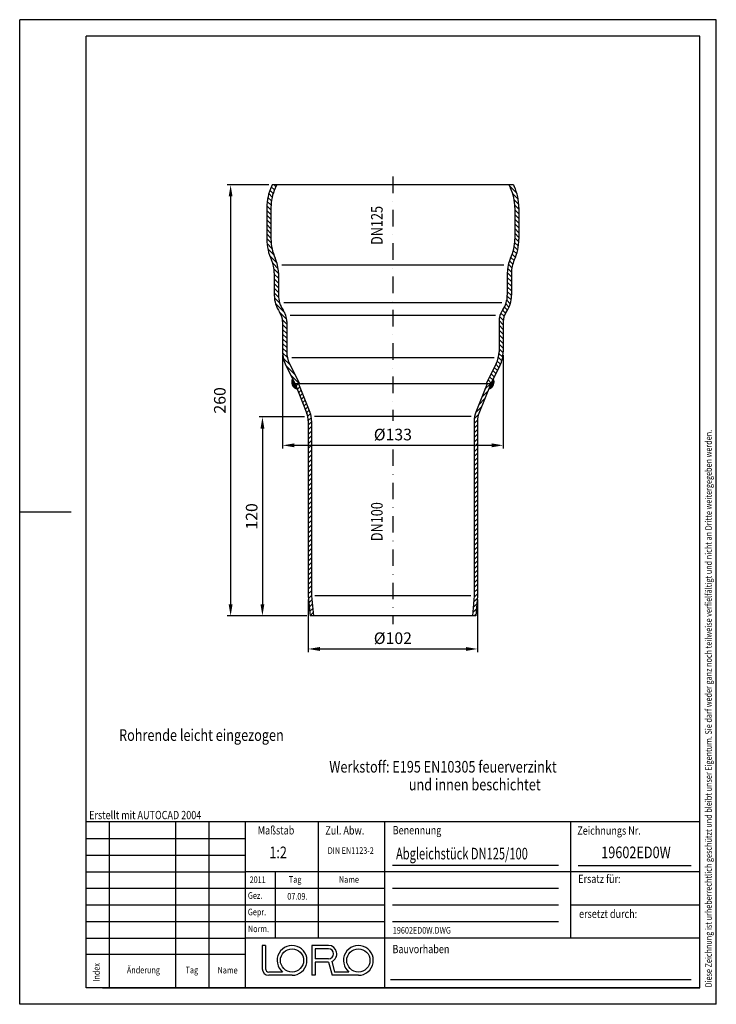
# Model space of a CAD drawing. Extents: x 0 to 420, y 0 to 594.
import ezdxf
from ezdxf.enums import TextEntityAlignment as Align

# ---------------------------------------------------------------- set-up
doc = ezdxf.new("R2010")
doc.units = 0
doc.header["$LTSCALE"] = 20
doc.header["$MEASUREMENT"] = 0
doc.linetypes.add('STRICHPUNKT', pattern=[1, 0.5, -0.25, 0, -0.25])
for name, color, linetype in [('BEM', 7, 'Continuous'), ('HILF', 2, 'Continuous'), ('MITTEL', 2, 'STRICHPUNKT'), ('SCHRAFF', 7, 'Continuous'), ('STEMPEL', 3, 'Continuous'), ('TEXT', 7, 'Continuous'), ('VOLL', 1, 'Continuous')]:
    doc.layers.add(name, color=color, linetype=linetype)
doc.styles.add('GREEKS', font='SIMPLEX.shx', dxfattribs={"width": 0.8})
doc.styles.get("Standard").update_dxf_attribs({"font": 'simplex.shx', "width": 0.8})
doc.dimstyles.get("Standard").update_dxf_attribs({"dimtxt": 0.18, "dimasz": 0.18, "dimexe": 0.18, "dimexo": 0.0625, "dimgap": 0.09, "dimtad": 0, "dimtih": 1, "dimtoh": 1, "dimdec": 4, "dimzin": 0, "dimdsep": 46, "dimtxsty": 'Standard', "dimcen": 0.09, "dimadec": 0, "dimazin": 0, "dimtfac": 1, "dimtdec": 4, "dimtofl": 0, "dimtmove": 0, "dimatfit": 3, "dimfxl": 0, "dimtolj": 1, "dimtzin": 0, "dimarcsym": 0})

# ---------------------------------------------------------------- blocks, each defined once
blk = doc.blocks.new('LOGO')
for p, q in [((2.6, -4.77), (2.6, -11.77)), ((3.6, -4.77), (2.6, -4.77)), ((3.6, -4.77), (3.6, -11.77)), ((17.6, -4.77), (17.6, -13.77)), ((22.6, -4.77), (17.6, -4.77)), ((22.6, -5.77), (18.6, -5.77)), ((18.6, -5.77), (18.6, -8.77)), ((22.6, -8.77), (18.6, -8.77)), ((22.6, -9.77), (18.6, -9.77)), ((18.6, -9.77), (18.6, -13.77)), ((22.6, -9.77), (23.67, -13.77)), ((23.57, -9.51), (24.44, -12.77)), ((8.77, -12.77), (4.6, -12.77)), ((11.6, -13.77), (4.6, -13.77)), ((18.6, -13.77), (17.6, -13.77)), ((31.6, -13.77), (23.67, -13.77)), ((28.77, -12.77), (24.44, -12.77))]:
    blk.add_line(p, q)
for centre in [(11.6, -9.27), (31.6, -9.27)]:
    blk.add_circle(centre, 3.5)
for centre, radius, start, end in [((11.6, -9.27), 4.5, 270, 231.0576), ((22.6, -7.27), 2.5, 270, 270), ((22.6, -7.27), 2.5, 293.1162, 90), ((22.6, -7.27), 1.5, 270, 90), ((31.6, -9.27), 4.5, 270, 231.0576), ((4.6, -11.77), 2, 180, 270), ((4.6, -11.77), 1, 180, 270)]:
    blk.add_arc(centre, radius, start, end)
blk = doc.blocks.new('*D1')
at = {"layer": 'BEM', "color": 0, "lineweight": -2}
for p, q in [((171.78, 354.34), (144.35, 354.34)), ((146.35, 347.34), (146.35, 241.34)), ((173.04, 234.34), (144.35, 234.34))]:
    blk.add_line(p, q, dxfattribs=at)
at = {"layer": 'BEM', "color": 0}
for points in [[(145.19, 347.34), (147.52, 347.34), (146.35, 354.34)], [(145.19, 241.34), (147.52, 241.34), (146.35, 234.34)]]:
    blk.add_solid(points, dxfattribs=at)
at = {"layer": 'Defpoints', "color": 0}
for p in [(173.78, 354.34), (146.35, 234.34), (175.04, 234.34)]:
    blk.add_point(p, dxfattribs=at)
at = {"layer": 'BEM', "color": 1, "insert": (139.85, 294.34), "char_height": 7, "attachment_point": 5, "rotation": 90}
blk.add_mtext('\\A1;120', dxfattribs=at)
blk = doc.blocks.new('*D4')
at = {"layer": 'BEM', "color": 0, "lineweight": -2}
for p, q in [((174, 244.25), (174, 212.37)), ((276, 244.25), (276, 212.37)), ((181, 214.37), (269, 214.37))]:
    blk.add_line(p, q, dxfattribs=at)
at = {"layer": 'BEM', "color": 0}
for points in [[(181, 215.53), (181, 213.2), (174, 214.37)], [(269, 215.53), (269, 213.2), (276, 214.37)]]:
    blk.add_solid(points, dxfattribs=at)
at = {"layer": 'Defpoints', "color": 0}
for p in [(174, 246.25), (276, 246.25), (276, 214.37)]:
    blk.add_point(p, dxfattribs=at)
at = {"layer": 'BEM', "color": 1, "insert": (225, 220.87), "char_height": 7, "attachment_point": 5}
blk.add_mtext('\\A1;%%c102', dxfattribs=at)
blk = doc.blocks.new('*D7')
at = {"layer": 'BEM', "color": 0, "lineweight": -2}
for p, q in [((158.5, 391.71), (158.5, 335.22)), ((291.5, 391.71), (291.5, 335.22)), ((165.5, 337.22), (284.5, 337.22))]:
    blk.add_line(p, q, dxfattribs=at)
at = {"layer": 'BEM', "color": 0}
for points in [[(165.5, 338.39), (165.5, 336.05), (158.5, 337.22)], [(284.5, 338.39), (284.5, 336.05), (291.5, 337.22)]]:
    blk.add_solid(points, dxfattribs=at)
at = {"layer": 'Defpoints', "color": 0}
for p in [(158.5, 393.71), (291.5, 393.71), (291.5, 337.22)]:
    blk.add_point(p, dxfattribs=at)
at = {"layer": 'BEM', "color": 1, "insert": (225, 343.72), "char_height": 7, "attachment_point": 5}
blk.add_mtext('\\A1;%%c133', dxfattribs=at)
blk = doc.blocks.new('*D9')
at = {"layer": 'BEM', "color": 0, "lineweight": -2}
for p, q in [((150.24, 494.34), (125.16, 494.34)), ((127.16, 487.34), (127.16, 241.34)), ((173.04, 234.34), (125.16, 234.34))]:
    blk.add_line(p, q, dxfattribs=at)
at = {"layer": 'BEM', "color": 0}
for points in [[(126, 487.34), (128.33, 487.34), (127.16, 494.34)], [(126, 241.34), (128.33, 241.34), (127.16, 234.34)]]:
    blk.add_solid(points, dxfattribs=at)
at = {"layer": 'Defpoints', "color": 0}
for p in [(152.24, 494.34), (127.16, 234.34), (175.04, 234.34)]:
    blk.add_point(p, dxfattribs=at)
at = {"layer": 'BEM', "color": 1, "insert": (120.66, 364.34), "char_height": 7, "attachment_point": 5, "rotation": 90}
blk.add_mtext('\\A1;260', dxfattribs=at)

msp = doc.modelspace()

# ---------------------------------------------------------------- hatches: boundary and pattern name
at = {"layer": 'SCHRAFF'}
h = msp.add_hatch(dxfattribs=at)
h.set_pattern_fill('_USER', color=256, scale=2, angle=135, style=0, pattern_type=0)
h.set_pattern_definition([(135, (0, 0), (-1.4142136, -1.4142136), [])])
h.paths.add_polyline_path([(296.5, 441.341, -0.1095494), (298.187, 448.951, 0.1095494), (301, 461.632), (301, 461.632), (301, 480.739, 0.1095178), (298.189, 493.418), (297.758, 494.341), (295, 494.341), (295.923, 492.361, -0.1095178), (298.5, 480.739), (298.5, 461.632, -0.1102736), (295.889, 449.936, 0.1085781), (294, 441.341), (294, 427.81, -0.1528962), (291.232, 418.97, 0.1528962), (289, 411.841), (289, 393.709, -0.1164338), (287.311, 386.553), (281.205, 374.341), (284, 374.341), (289.547, 385.435, 0.1164338), (291.5, 393.709), (291.5, 411.841, -0.1528962), (293.286, 417.545, 0.1528962), (296.5, 427.81)])
h.paths.add_polyline_path([(156, 441.341, 0.1085781), (154.111, 449.936, -0.1102736), (151.5, 461.632), (151.5, 480.739, -0.1095178), (154.077, 492.361), (155, 494.341), (152.242, 494.341), (151.811, 493.418, 0.1095178), (149, 480.739), (149, 461.632), (149, 461.632, 0.1095494), (151.813, 448.951, -0.1095494), (153.5, 441.341), (153.5, 427.81, 0.1528962), (156.714, 417.545, -0.1528962), (158.5, 411.841), (158.5, 393.709, 0.1164338), (160.453, 385.435), (166, 374.341), (168.795, 374.341), (162.689, 386.553, -0.1164338), (161, 393.709), (161, 411.841, 0.1528962), (158.768, 418.97, -0.1528962), (156, 427.81)])
h = msp.add_hatch(dxfattribs=at)
h.set_pattern_fill('_USER', color=256, scale=0.1, style=0, pattern_type=0)
h.set_pattern_definition([(0, (0, 0), (0, 0.1), [])])
h.paths.add_polyline_path([(285.5, 377.341), (284, 374.341), (282.8, 371.341, 0.5063486)])
h.paths.add_polyline_path([(164.5, 377.341, 0.5063486), (167.2, 371.341), (166, 374.341)])
h = msp.add_hatch(dxfattribs=at)
h.set_pattern_fill('_USER', color=256, scale=2, angle=45, style=0, pattern_type=0)
h.set_pattern_definition([(45, (0, 0), (-1.4142136, 1.4142136), [])])
h.paths.add_polyline_path([(274, 246.341), (272.95, 234.341), (274.958, 234.341), (276, 246.254), (276, 352.03, -0.0954146), (276.858, 356.487), (284, 374.341), (281.846, 374.341), (275.001, 357.23, 0.0954146), (274, 352.03)])
h.paths.add_polyline_path([(174, 246.254), (175.042, 234.341), (177.05, 234.341), (176, 246.341), (176, 352.03, 0.0954146), (174.999, 357.23), (168.154, 374.341), (166, 374.341), (173.142, 356.487, -0.0954146), (174, 352.03)])

# ---------------------------------------------------------------- linework, layer by layer
at = {"layer": 'HILF'}
for p, q in [((0, 0), (0, 594)), ((420, 594), (0, 594)), ((420, 0), (420, 594)), ((291.94, 445.818), (158.06, 445.818)), ((290.647, 423.179), (159.353, 423.179)), ((286.972, 415.577), (163.028, 415.577)), ((285.99, 390.033), (164.01, 390.033)), ((272.221, 354.678), (177.779, 354.678)), ((31.088, 297), (0, 297)), ((272, 246.341), (178, 246.341)), ((40, 100), (136, 100)), ((40, 90), (136, 90)), ((224.774, 84.038), (324.835, 84.038)), ((336.724, 83.78), (404.859, 83.78)), ((40, 80), (136, 80)), ((40, 70), (136, 70)), ((136, 70), (220, 70)), ((224.774, 70), (324.835, 70)), ((40, 60), (136, 60)), ((136, 60), (220, 60)), ((224.774, 60), (324.835, 60)), ((40, 50), (136, 50)), ((136, 50), (220, 50)), ((224.774, 50), (324.835, 50)), ((40, 40), (136, 40)), ((223.491, 14.894), (404.859, 14.894)), ((420, 0), (0, 0))]:
    msp.add_line(p, q, dxfattribs=at)
at = {"layer": 'MITTEL'}
for p, q in [((225, 499.341), (225, 351.929)), ((225, 334.757), (225, 229.341))]:
    msp.add_line(p, q, dxfattribs=at)
at = {"layer": 'SCHRAFF'}
for centre, start, end in [((168.053, 375.333), 150.51713, 257.938361), ((281.947, 375.333), 282.061639, 29.48287)]:
    msp.add_arc(centre, 4.081, start, end, dxfattribs=at)
at = {"layer": 'STEMPEL'}
for p, q in [((40, 10), (40, 584)), ((410, 584), (40, 584)), ((410, 10), (410, 584)), ((152.242, 494.341), (151.811, 493.418)), ((297.758, 494.341), (152.242, 494.341)), ((155, 494.341), (154.077, 492.361)), ((295, 494.341), (295.923, 492.361)), ((297.758, 494.341), (298.189, 493.418)), ((149, 480.739), (149, 461.632)), ((151.5, 480.739), (151.5, 461.632)), ((298.5, 480.739), (298.5, 461.632)), ((301, 480.739), (301, 461.632)), ((149, 461.632), (149, 461.632)), ((301, 461.632), (301, 461.632)), ((153.5, 441.341), (153.5, 427.81)), ((156, 441.341), (156, 427.81)), ((294, 441.341), (294, 427.81)), ((296.5, 441.341), (296.5, 427.81)), ((158.5, 411.841), (158.5, 393.709)), ((161, 411.841), (161, 393.709)), ((289, 411.841), (289, 393.709)), ((291.5, 411.841), (291.5, 393.709)), ((162.689, 386.553), (168.795, 374.341)), ((287.311, 386.553), (281.205, 374.341)), ((160.453, 385.435), (166, 374.341)), ((289.547, 385.435), (284, 374.341)), ((166, 374.341), (173.142, 356.487)), ((284, 374.341), (166, 374.341)), ((168.154, 374.341), (174.999, 357.23)), ((281.846, 374.341), (275.001, 357.23)), ((284, 374.341), (276.858, 356.487)), ((174, 352.03), (174, 246.254)), ((176, 352.03), (176, 246.341)), ((274, 352.03), (274, 246.341)), ((276, 352.03), (276, 246.254)), ((174, 246.254), (175.042, 234.341)), ((176, 246.341), (177.05, 234.341)), ((274, 246.341), (272.95, 234.341)), ((276, 246.254), (274.958, 234.341)), ((274.958, 234.341), (175.042, 234.341)), ((410, 110), (40, 110)), ((136, 110), (136, 10)), ((220, 110), (220, 10)), ((332, 110), (332, 40)), ((410, 80), (136, 80)), ((410, 40), (136, 40)), ((136, 30), (40, 30)), ((410, 10), (40, 10)), ((50, 10), (410, 10))]:
    msp.add_line(p, q, dxfattribs=at)
for centre, radius, start, end in [((179, 480.739), 30, 155, 180), ((271, 480.739), 30, 0, 25), ((179, 480.739), 27.5, 155, 180), ((271, 480.739), 27.5, 0, 25), ((179, 461.632), 30, 180, 205.007158), ((179, 461.632), 27.5, 180, 204.843169), ((271, 461.632), 27.5, 335.156831, 0), ((271, 461.632), 30, 334.992842, 0), ((135.5, 441.341), 18, 0, 25.007158), ((135.5, 441.341), 20.5, 0, 25.227144), ((314.5, 441.341), 20.5, 154.772856, 180), ((314.5, 441.341), 18, 154.992842, 180), ((171.5, 427.81), 18, 180, 214.771944), ((171.5, 427.81), 15.5, 180, 214.771944), ((278.5, 427.81), 15.5, 325.228056, 0), ((278.5, 427.81), 18, 325.228056, 0), ((148.5, 411.841), 10, 0, 34.771944), ((148.5, 411.841), 12.5, 0, 34.771944), ((301.5, 411.841), 12.5, 145.228056, 180), ((301.5, 411.841), 10, 145.228056, 180), ((177, 393.709), 18.5, 180, 206.565051), ((177, 393.709), 16, 180, 206.565051), ((273, 393.709), 16, 333.434949, 0), ((273, 393.709), 18.5, 333.434949, 0), ((162, 352.03), 12, 0, 21.801409), ((162, 352.03), 14, 0, 21.801409), ((288, 352.03), 14, 158.198591, 180), ((288, 352.03), 12, 158.198591, 180)]:
    msp.add_arc(centre, radius, start, end, dxfattribs=at)
at = {"layer": 'VOLL'}
for p, q in [((54, 110), (54, 10)), ((94, 110), (94, 10)), ((114, 110), (114, 10)), ((180, 110), (180, 40)), ((154, 80), (154, 40)), ((332, 60), (410, 60))]:
    msp.add_line(p, q, dxfattribs=at)

# ---------------------------------------------------------------- block references
at = {"layer": 'STEMPEL', "xscale": 2, "yscale": 2, "zscale": 2}
msp.add_blockref('LOGO', (140.996, 45.021), dxfattribs=at)

# ---------------------------------------------------------------- texts
at = {"layer": 'BEM', "style": 'GREEKS', "width": 0.8}
msp.add_text('Diese Zeichnung ist urheberrechtlich geschützt und bleibt unser Eigentum. Sie darf weder ganz noch teilweise verfielfältigt und nicht an Dritte weitergegeben werden.', height=4, rotation=90, dxfattribs=at).set_placement((417.302, 10.168))
at = {"layer": 'TEXT', "color": 1, "style": 'GREEKS', "width": 0.8}
for s, p in [('DN125', (218.842, 469.877)), ('DN100', (218.842, 291.185))]:
    msp.add_text(s, height=7, rotation=90, dxfattribs=at).set_placement(p, align=Align.CENTER)
at = {"layer": 'TEXT', "color": 1, "style": 'GREEKS'}
for s, width, p in [('Rohrende leicht eingezogen', 0.8, (59.914, 158.921)), ('Werkstoff: E195 EN10305 feuerverzinkt', 0.8, (186.656, 139.8)), ('und innen beschichtet', 0.8, (234.606, 129.078)), ('1:2', 0.8, (150.501, 88.149)), ('Abgleichstück DN125/100', 0.7, (226.894, 87.417))]:
    msp.add_text(s, height=7, dxfattribs=dict(at, width=width)).set_placement(p)
at = {"layer": 'TEXT', "style": 'GREEKS', "width": 0.8}
for s, height, p in [('Erstellt mit AUTOCAD 2004', 5, (41.855, 111.672)), ('Maßstab', 5, (143.516, 102.462)), ('Zul. Abw.', 5, (184.286, 102.418)), ('Benennung', 5, (224.878, 102.549)), ('Zeichnungs Nr.', 5, (336.179, 102.313)), ('Tag', 4, (162.331, 73.319)), ('Name', 4, (192.463, 73.31)), ('Ersatz für:', 5, (336.724, 73.181)), ('2011', 4, (138.622, 73.14)), ('Gez.', 4, (137.584, 63.63)), ('Gepr.', 4, (137.552, 53.689)), ('ersetzt durch:', 5, (337.24, 52.074)), ('Norm.', 4, (137.601, 43.529)), ('19602ED0W.DWG', 4, (224.984, 42.63)), ('Bauvorhaben', 5, (224.742, 30.846))]:
    msp.add_text(s, height=height, dxfattribs=at).set_placement(p)
at = {"layer": 'TEXT', "color": 1, "style": 'GREEKS', "width": 0.8}
msp.add_text('19602ED0W', height=7, dxfattribs=at).set_placement((371.587, 88.149), align=Align.CENTER)
at = {"layer": 'TEXT', "style": 'GREEKS', "width": 0.8}
for s, p in [('DIN EN1123-2', (199.617, 90.764)), ('07.09.', (167.409, 63.108)), ('Änderung', (74.605, 18.674)), ('Tag', (103.827, 18.672)), ('Name', (125.336, 18.593))]:
    msp.add_text(s, height=4, dxfattribs=at).set_placement(p, align=Align.CENTER)
msp.add_text('Index', height=4, rotation=90, dxfattribs=at).set_placement((48.266, 13.655))

# ---------------------------------------------------------------- dimensions: what is measured, and where the dimension line sits
at = {"layer": 'BEM'}
for base, p1, picture, middle in [((127.164, 234.341), (152.242, 494.341), '*D9', (120.664, 364.341)), ((146.355, 234.341), (173.775, 354.341), '*D1', (139.855, 294.341))]:
    dim = msp.add_linear_dim(base=base, p1=p1, p2=(175.042, 234.341), angle=90, dimstyle='Standard', override={"dimscale": 2, "dimtxt": 3.5, "dimasz": 3.5, "dimexe": 1, "dimexo": 1, "dimgap": 1.5, "dimtad": 1, "dimtih": 0, "dimtoh": 0, "dimdec": 2, "dimzin": 8, "dimcen": 1.5, "dimclrt": 1, "dimadec": 2, "dimazin": 2, "dimtfac": 0.5, "dimtdec": 2, "dimtofl": 1, "dimtzin": 8}, dxfattribs=at)
    dim.commit()
    dim.dimension.update_dxf_attribs({"geometry": picture, "text_midpoint": middle})
for base, p1, p2, picture, middle in [((291.5, 337.22), (158.5, 393.709), (291.5, 393.709), '*D7', (225, 343.72)), ((276, 214.365), (174, 246.254), (276, 246.254), '*D4', (225, 220.865))]:
    dim = msp.add_linear_dim(base=base, p1=p1, p2=p2, text='%%c<>', dimstyle='Standard', override={"dimscale": 2, "dimtxt": 3.5, "dimasz": 3.5, "dimexe": 1, "dimexo": 1, "dimgap": 1.5, "dimtad": 1, "dimtih": 0, "dimtoh": 0, "dimdec": 2, "dimzin": 8, "dimcen": 1.5, "dimclrt": 1, "dimadec": 2, "dimazin": 2, "dimtfac": 0.5, "dimtdec": 2, "dimtofl": 1, "dimtzin": 8}, dxfattribs=at)
    dim.commit()
    dim.dimension.update_dxf_attribs({"geometry": picture, "text_midpoint": middle})

doc.saveas('drawing.dxf')
